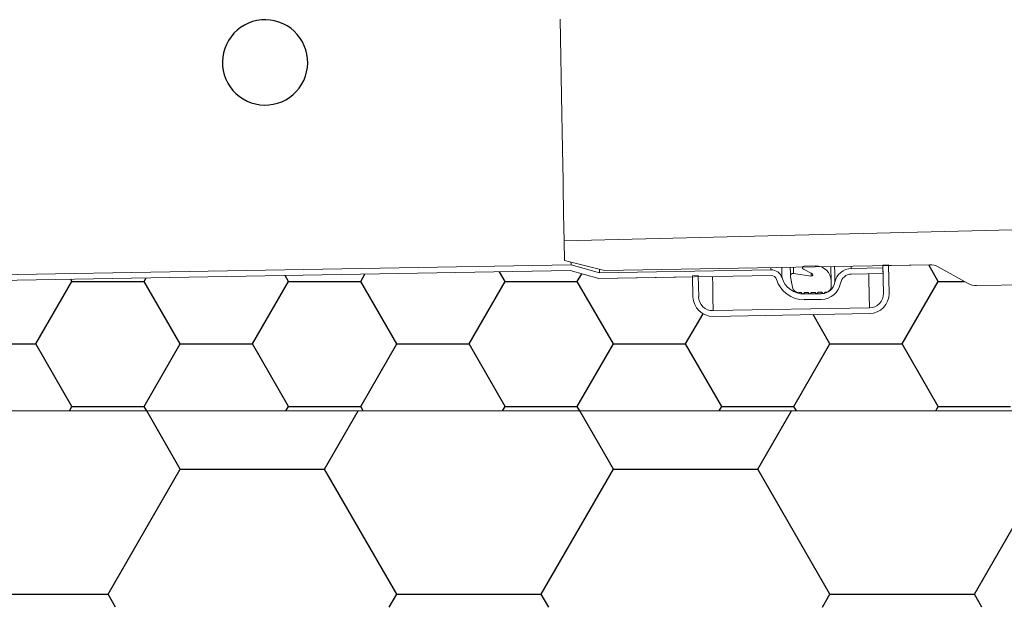
# Model space of a CAD drawing. Units: millimetres. Extents: x 450 to 5040, y 325 to 7083.
# Drawn here: x 3073 to 3506, y 5563 to 5821 of the extents above; entities that cross this region are included whole.
import ezdxf

# ---------------------------------------------------------------- set-up
doc = ezdxf.new("R2010")
doc.units = ezdxf.units.MM
doc.header["$LTSCALE"] = 25

# ---------------------------------------------------------------- blocks, each defined once
blk = doc.blocks.new('SW_BROKEN_VIEW_0')
at = {"color": 0, "linetype": 'Continuous'}
for p, q in [((2306.12, 1230.54), (2304.36, 1229.68)), ((2307.97, 1231.21), (2306.12, 1230.54)), ((2309.87, 1231.68), (2307.97, 1231.21)), ((2311.81, 1231.96), (2309.87, 1231.68)), ((2313.78, 1232.03), (2311.81, 1231.96)), ((2315.73, 1231.89), (2313.78, 1232.03)), ((2317.67, 1231.55), (2315.73, 1231.89)), ((2319.55, 1231.01), (2317.67, 1231.55)), ((2321.37, 1230.27), (2319.55, 1231.01)), ((2323.11, 1229.35), (2321.37, 1230.27)), ((2299.74, 1226.07), (2298.47, 1224.56)), ((2301.15, 1227.43), (2299.74, 1226.07)), ((2302.69, 1228.64), (2301.15, 1227.43)), ((2304.36, 1229.68), (2302.69, 1228.64)), ((2324.73, 1228.25), (2323.11, 1229.35)), ((2326.24, 1226.99), (2324.73, 1228.25)), ((2327.6, 1225.58), (2326.24, 1226.99)), ((2328.81, 1224.03), (2327.6, 1225.58)), ((2296.46, 1221.2), (2295.72, 1219.38)), ((2297.38, 1222.94), (2296.46, 1221.2)), ((2298.47, 1224.56), (2297.38, 1222.94)), ((2329.85, 1222.37), (2328.81, 1224.03)), ((2330.71, 1220.61), (2329.85, 1222.37)), ((2295.18, 1217.5), (2294.84, 1215.56)), ((2295.72, 1219.38), (2295.18, 1217.5)), ((2331.38, 1218.76), (2330.71, 1220.61)), ((2331.85, 1216.86), (2331.38, 1218.76)), ((2332.13, 1214.91), (2331.85, 1216.86)), ((2294.84, 1215.56), (2294.7, 1213.61)), ((2294.7, 1213.61), (2294.77, 1211.64)), ((2332.06, 1210.99), (2332.2, 1212.95)), ((2332.2, 1212.95), (2332.13, 1214.91)), ((2294.77, 1211.64), (2295.04, 1209.7)), ((2295.04, 1209.7), (2295.52, 1207.8)), ((2331.18, 1207.17), (2331.72, 1209.06)), ((2331.72, 1209.06), (2332.06, 1210.99)), ((2295.52, 1207.8), (2296.19, 1205.95)), ((2296.19, 1205.95), (2297.05, 1204.19)), ((2297.05, 1204.19), (2298.09, 1202.52)), ((2329.52, 1203.62), (2330.44, 1205.35)), ((2330.44, 1205.35), (2331.18, 1207.17)), ((2298.09, 1202.52), (2299.3, 1200.98)), ((2299.3, 1200.98), (2300.66, 1199.57)), ((2300.66, 1199.57), (2302.16, 1198.3)), ((2325.75, 1199.13), (2327.16, 1200.49)), ((2327.16, 1200.49), (2328.42, 1201.99)), ((2328.42, 1201.99), (2329.52, 1203.62)), ((2302.16, 1198.3), (2303.79, 1197.21)), ((2303.79, 1197.21), (2305.52, 1196.29)), ((2305.52, 1196.29), (2307.34, 1195.55)), ((2307.34, 1195.55), (2309.23, 1195.01)), ((2317.03, 1194.87), (2318.93, 1195.35)), ((2318.93, 1195.35), (2320.77, 1196.02)), ((2320.77, 1196.02), (2322.54, 1196.88)), ((2322.54, 1196.88), (2324.2, 1197.92)), ((2324.2, 1197.92), (2325.75, 1199.13)), ((2309.23, 1195.01), (2311.16, 1194.67)), ((2311.16, 1194.67), (2313.12, 1194.53)), ((2313.12, 1194.53), (2315.08, 1194.6)), ((2315.08, 1194.6), (2317.03, 1194.87)), ((2609.52, 1117.07), (2605.31, 1124.36)), ((2228.52, 1117.07), (2227.97, 1118.02)), ((2260.27, 1117.07), (2261.16, 1118.6)), ((2323.77, 1117.07), (2322.27, 1119.67)), ((2355.52, 1117.07), (2357.38, 1120.28)), ((2419.02, 1117.07), (2416.57, 1121.31)), ((2450.77, 1117.07), (2452.72, 1120.44)), ((2212.65, 1089.57), (2228.52, 1117.07)), ((2228.52, 1117.07), (2260.27, 1117.07)), ((2276.15, 1089.57), (2260.27, 1117.07)), ((2307.9, 1089.57), (2323.77, 1117.07)), ((2323.77, 1117.07), (2355.52, 1117.07)), ((2371.4, 1089.57), (2355.52, 1117.07)), ((2403.15, 1089.57), (2419.02, 1117.07)), ((2419.02, 1117.07), (2450.77, 1117.07)), ((2466.65, 1089.57), (2450.77, 1117.07)), ((2593.65, 1089.57), (2609.52, 1117.07)), ((2609.52, 1117.07), (2620.99, 1117.07)), ((2498.4, 1089.57), (2506.06, 1102.85)), ((2561.9, 1089.57), (2554.45, 1102.47)), ((2180.9, 1089.57), (2212.65, 1089.57)), ((2228.52, 1062.08), (2212.65, 1089.57)), ((2260.27, 1062.08), (2276.15, 1089.57)), ((2276.15, 1089.57), (2307.9, 1089.57)), ((2323.77, 1062.08), (2307.9, 1089.57)), ((2355.52, 1062.08), (2371.4, 1089.57)), ((2371.4, 1089.57), (2403.15, 1089.57)), ((2419.02, 1062.08), (2403.15, 1089.57)), ((2450.77, 1062.08), (2466.65, 1089.57)), ((2466.65, 1089.57), (2498.4, 1089.57)), ((2514.27, 1062.08), (2498.4, 1089.57)), ((2546.02, 1062.08), (2561.9, 1089.57)), ((2561.9, 1089.57), (2593.65, 1089.57)), ((2609.52, 1062.08), (2593.65, 1089.57)), ((2227.4, 1060.13), (2228.52, 1062.08)), ((2228.52, 1062.08), (2260.27, 1062.08)), ((2261.4, 1060.13), (2260.27, 1062.08)), ((2322.65, 1060.13), (2323.77, 1062.08)), ((2323.77, 1062.08), (2355.52, 1062.08)), ((2356.65, 1060.13), (2355.52, 1062.08)), ((2417.9, 1060.13), (2419.02, 1062.08)), ((2419.02, 1062.08), (2450.77, 1062.08)), ((2451.9, 1060.13), (2450.77, 1062.08)), ((2513.15, 1060.13), (2514.27, 1062.08)), ((2514.27, 1062.08), (2546.02, 1062.08)), ((2547.15, 1060.13), (2546.02, 1062.08)), ((2608.4, 1060.13), (2609.52, 1062.08)), ((2609.52, 1062.08), (2641.27, 1062.08)), ((2276.15, 1034.58), (2261.4, 1060.13)), ((2339.65, 1034.58), (2354.4, 1060.13)), ((2466.65, 1034.58), (2451.9, 1060.13)), ((2530.15, 1034.58), (2544.9, 1060.13)), ((2244.4, 979.59), (2276.15, 1034.58)), ((2276.15, 1034.58), (2339.65, 1034.58)), ((2371.4, 979.59), (2339.65, 1034.58)), ((2434.9, 979.59), (2466.65, 1034.58)), ((2466.65, 1034.58), (2530.15, 1034.58)), ((2561.9, 979.59), (2530.15, 1034.58)), ((2625.4, 979.59), (2657.15, 1034.58)), ((2180.9, 979.59), (2244.4, 979.59)), ((2247.69, 973.88), (2244.4, 979.59)), ((2368.1, 973.88), (2371.4, 979.59)), ((2371.4, 979.59), (2434.9, 979.59)), ((2438.19, 973.88), (2434.9, 979.59)), ((2558.6, 973.88), (2561.9, 979.59)), ((2561.9, 979.59), (2625.4, 979.59)), ((2628.69, 973.88), (2625.4, 979.59))]:
    blk.add_line(p, q, dxfattribs=at)

msp = doc.modelspace()

# ---------------------------------------------------------------- linework, layer by layer
at = {"color": 7, "linetype": 'Continuous', "lineweight": 18}
for p, q in [((3312.4, 5724.02), (3703.82, 5733.58)), ((3312.4, 5724.02), (3312.55, 5715.35)), ((1218.34, 5676.86), (3315.45, 5713.46)), ((3312.55, 5715.35), (3330.13, 5710.97)), ((3315.45, 5713.46), (3328.01, 5709.93)), ((3330.13, 5710.97), (3473.19, 5713.47)), ((3417.24, 5712.49), (3417.25, 5712.14)), ((3417.96, 5712.88), (3422.96, 5712.96)), ((3438.73, 5711.86), (3452.63, 5712.11)), ((3452.61, 5713.36), (3455.1, 5713.4)), ((3452.82, 5700.86), (3452.61, 5713.36)), ((3452.67, 5709.61), (3452.63, 5712.11)), ((3455.1, 5713.4), (3455.32, 5700.9)), ((3455.11, 5713.15), (3473.19, 5713.47)), ((3455.11, 5713.15), (3455.32, 5700.9)), ((3490.06, 5705.26), (3476.96, 5712.53)), ((1217.95, 5674.35), (3315.13, 5710.96)), ((2287.3, 5693.02), (3315.13, 5710.96)), ((3315.13, 5710.96), (3327.69, 5707.43)), ((3327.69, 5707.43), (3403.41, 5708.75)), ((3327.69, 5707.43), (3368.93, 5708.15)), ((3328.01, 5709.93), (3403.37, 5711.25)), ((3368.92, 5708.65), (3371.42, 5708.69)), ((3369.09, 5699.4), (3368.92, 5708.65)), ((3369.09, 5699.4), (3368.93, 5708.15)), ((3371.42, 5708.69), (3371.59, 5699.44)), ((3412.82, 5703.65), (3411.94, 5708.18)), ((3413.36, 5709.66), (3421.02, 5708.44)), ((3421.41, 5709.67), (3417.65, 5711.5)), ((3438.77, 5709.36), (3452.67, 5709.61)), ((3429.85, 5706.31), (3429.89, 5703.97)), ((3616.98, 5706.47), (3493.82, 5704.32)), ((3416.69, 5701.24), (3415.82, 5701.22)), ((3416.92, 5700.86), (3416.69, 5701.24)), ((3418, 5701.26), (3417.79, 5700.87)), ((3417.98, 5700.63), (3425.47, 5700.76)), ((3419.75, 5701.29), (3418, 5701.26)), ((3419.98, 5700.91), (3419.75, 5701.29)), ((3421.06, 5701.31), (3420.85, 5700.93)), ((3422.81, 5701.34), (3421.06, 5701.31)), ((3423.04, 5700.96), (3422.81, 5701.34)), ((3424.12, 5701.37), (3423.91, 5700.98)), ((3425.87, 5701.4), (3424.12, 5701.37)), ((3426.1, 5701.02), (3425.87, 5701.4)), ((3427.18, 5701.42), (3426.97, 5701.03)), ((3427.43, 5701.43), (3427.18, 5701.42)), ((3377.94, 5693.3), (3446.68, 5694.5)), ((3418.02, 5698.13), (3425.52, 5698.26)), ((3446.73, 5692), (3377.99, 5690.8)), ((4346.65, 5649.23), (2287.3, 5649.23))]:
    msp.add_line(p, q, dxfattribs=at)
at = {"color": 7, "linetype": 'Continuous', "lineweight": 18, "flags": 128}
for points in [[(3310.7, 5821.41), (3310.84, 5813.08), (3310.99, 5804.65), (3311.14, 5796.22), (3311.28, 5787.88), (3311.43, 5779.73), (3311.56, 5771.85), (3311.69, 5764.33), (3311.82, 5757.26), (3311.93, 5750.7), (3312.04, 5744.73), (3312.13, 5739.42), (3312.21, 5734.82), (3312.28, 5730.99), (3312.33, 5727.96), (3312.37, 5725.78), (3312.39, 5724.46), (3312.4, 5724.02)], [(3315.45, 5713.46), (3315.44, 5713.9), (3315.43, 5714.63)], [(3411.94, 5708.18), (3411.93, 5708.63), (3411.91, 5709.96), (3411.87, 5712.16), (3411.87, 5712.4)], [(3429.85, 5706.31), (3429.84, 5706.76), (3429.82, 5708.12), (3429.78, 5710.37), (3429.74, 5712.71)], [(3328.01, 5709.93), (3328, 5710.39), (3327.99, 5711.5)]]:
    msp.add_lwpolyline(points, dxfattribs=at)
at = {"color": 8, "linetype": 'Continuous', "lineweight": 18, "flags": 128}
for points in [[(3403.37, 5711.25), (3403.36, 5711.7), (3403.35, 5712.25)], [(3408.24, 5707.71), (3408.23, 5708.15), (3408.21, 5709.49), (3408.17, 5711.7), (3408.16, 5712.33)], [(3413.36, 5709.66), (3413.36, 5710.09), (3413.33, 5711.4), (3413.32, 5712.42)], [(3431.5, 5705.81), (3431.49, 5706.26), (3431.47, 5707.63), (3431.43, 5709.89), (3431.38, 5712.74)], [(3438.73, 5711.86), (3438.72, 5712.32), (3438.71, 5712.86)], [(3377.94, 5693.3), (3377.94, 5693.75), (3377.91, 5695.11), (3377.87, 5697.35), (3377.82, 5700.47), (3377.75, 5704.44), (3377.68, 5708.3)], [(3421.02, 5708.44), (3421.01, 5708.89), (3420.99, 5709.87)], [(3446.68, 5694.5), (3446.68, 5694.95), (3446.65, 5696.31), (3446.61, 5698.55), (3446.56, 5701.67), (3446.49, 5705.64), (3446.42, 5709.5)], [(3417.98, 5700.63), (3417.97, 5701.08), (3417.97, 5701.19)], [(3425.47, 5700.76), (3425.47, 5701.21), (3425.46, 5701.39)]]:
    msp.add_lwpolyline(points, dxfattribs=at)
at = {"color": 7, "linetype": 'Continuous', "lineweight": 18}
for centre, radius, start, end in [((3417.97, 5712.15), 0.725, 91.002, 243.9982), ((3423.08, 5706.19), 6.78, 1.0004, 90.9993), ((3438.86, 5704.37), 7.5, 90.9995, 168.9303), ((3473.32, 5705.96), 7.5, 61.0109, 90.9931), ((3403.45, 5706.25), 5, 16.9638, 90.9986), ((3403.45, 5706.25), 2.5, 16.9555, 91.0073), ((3417.8, 5710.62), 10, 196.9611, 270.9992), ((3413.17, 5708.42), 1.25, 80.9992, 191.001), ((3421.12, 5709.09), 0.65, 261.0136, 63.9884), ((3438.86, 5704.37), 5, 90.9992, 168.9337), ((3417.8, 5710.62), 12.5, 196.9618, 271.0006), ((3415.77, 5704.22), 3, 190.9902, 271.0098), ((3425.37, 5707.01), 6.25, 270.9991, 348.932), ((3425.37, 5707.01), 8.75, 270.9995, 348.9318), ((3427.39, 5703.93), 2.5, 270.9989, 1.0024), ((3493.69, 5711.82), 7.5, 240.9985, 270.9967), ((3377.83, 5699.55), 8.75, 181.0013, 270.9993), ((3377.83, 5699.55), 6.25, 180.9975, 271.0031), ((3417.35, 5701.11), 0.5, 210.9685, 331.0034), ((3420.41, 5701.17), 0.5, 211.0202, 330.991), ((3423.47, 5701.22), 0.5, 211.0202, 330.991), ((3426.53, 5701.27), 0.5, 211.0181, 330.9932), ((3446.57, 5700.75), 6.25, 270.9989, 1.0001), ((3446.57, 5700.75), 8.75, 271.002, 0.9979)]:
    msp.add_arc(centre, radius, start, end, dxfattribs=at)

# ---------------------------------------------------------------- block references
at = {"color": 7, "linetype": 'Continuous'}
msp.add_blockref('SW_BROKEN_VIEW_0', (867.44, 4589.1), dxfattribs=at)

doc.saveas('drawing.dxf')
